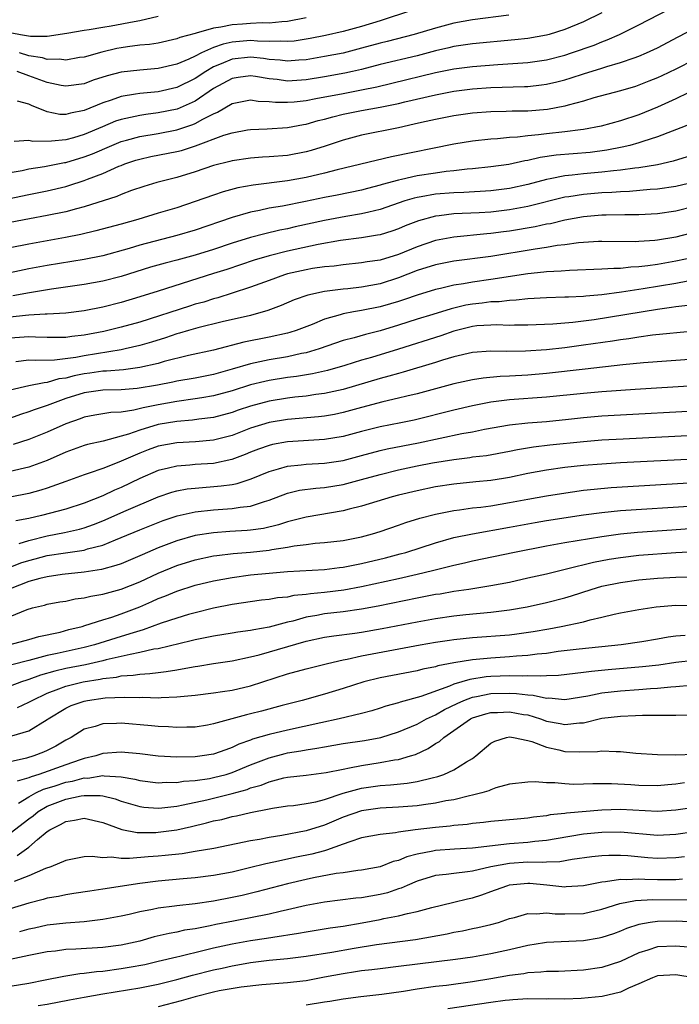
# Model space of a CAD drawing. Units: inches. Extents: x 2565000 to 2568000, y 1542000 to 1545000.
# Drawn here: x 2565778 to 2565849, y 1543310 to 1543417 of the extents above; entities that cross this region are included whole.
import ezdxf

# ---------------------------------------------------------------- set-up
doc = ezdxf.new("R2010")
doc.units = ezdxf.units.IN
doc.header["$MEASUREMENT"] = 0
doc.layers.add('LD25651542_2ft', color=43, linetype='Continuous')

msp = doc.modelspace()

# ---------------------------------------------------------------- linework, layer by layer
at = {"layer": 'LD25651542_2ft'}
for points, elevation in [([(2565777, 1543400.07), (2565778.3, 1543400.3), (2565779, 1543400.46), (2565780.71, 1543400.71), (2565782.86, 1543401.14), (2565783, 1543401.15), (2565785, 1543401.75), (2565785.9, 1543402.1), (2565787.97, 1543403), (2565789, 1543403.42), (2565789.56, 1543403.56), (2565791, 1543403.97), (2565793, 1543404.29), (2565795, 1543404.67), (2565796.75, 1543405.25), (2565797, 1543405.36), (2565797.83, 1543405.83), (2565799, 1543406.42), (2565799.42, 1543406.58), (2565801, 1543407.52), (2565803, 1543407.93), (2565803.8, 1543407.8), (2565805, 1543407.76), (2565805.68, 1543407.68), (2565807, 1543407.67), (2565807.72, 1543407.72), (2565809, 1543407.87), (2565810.06, 1543408.06), (2565813, 1543408.63), (2565815, 1543409), (2565816.66, 1543409.34), (2565818.28, 1543409.72), (2565823, 1543410.88), (2565825, 1543411.27), (2565827, 1543411.53), (2565829.76, 1543411.76), (2565833, 1543411.98), (2565835, 1543412.27), (2565837, 1543412.77), (2565837.7, 1543413), (2565840.16, 1543413.84), (2565841, 1543414.2), (2565841.59, 1543414.41), (2565842.89, 1543415), (2565845, 1543416.05), (2565848.28, 1543417.72)], 7922), ([(2565777.17, 1543415.17), (2565778.1, 1543415), (2565779.17, 1543414.83), (2565781, 1543414.83), (2565783.13, 1543415.13), (2565785, 1543415.46), (2565785.52, 1543415.52), (2565787, 1543415.78), (2565787.92, 1543415.92), (2565790.39, 1543416.39), (2565791, 1543416.49), (2565793, 1543416.96)], 7912), ([(2565841, 1543417.34), (2565839, 1543416.37), (2565837, 1543415.54), (2565835.3, 1543415), (2565835, 1543414.92), (2565833, 1543414.56), (2565831.59, 1543414.41), (2565827, 1543414), (2565825, 1543413.7), (2565824.45, 1543413.55), (2565823, 1543413.22), (2565821, 1543412.7), (2565817, 1543411.74), (2565815, 1543411.22), (2565814.02, 1543411), (2565813.19, 1543410.81), (2565811, 1543410.41), (2565809, 1543410.09), (2565807, 1543409.96), (2565805.89, 1543410.11), (2565805, 1543410.2), (2565803.54, 1543410.46), (2565803, 1543410.53), (2565801.65, 1543410.35), (2565801, 1543410.25), (2565799, 1543409.15), (2565797, 1543407.78), (2565795.07, 1543406.93), (2565793, 1543406.51), (2565791.65, 1543406.35), (2565791, 1543406.25), (2565790.01, 1543406.01), (2565789, 1543405.81), (2565788.39, 1543405.61), (2565786.98, 1543405.02), (2565785, 1543404.18), (2565783.83, 1543403.83), (2565783, 1543403.61), (2565781.45, 1543403.45), (2565779.44, 1543403.44), (2565779, 1543403.54), (2565777.43, 1543403.43)], 7920), ([(2565820.42, 1543417.58), (2565817, 1543416.46), (2565815, 1543415.85), (2565813, 1543415.31), (2565811.1, 1543414.9), (2565809.43, 1543414.57), (2565807.71, 1543414.29), (2565807, 1543414.23), (2565806.28, 1543414.28), (2565805, 1543414.25), (2565803.73, 1543414.27), (2565803, 1543414.34), (2565801, 1543414.17), (2565800.04, 1543413.96), (2565799, 1543413.57), (2565797.7, 1543413), (2565797, 1543412.64), (2565796.32, 1543412.32), (2565795, 1543411.77), (2565793, 1543411.31), (2565791, 1543411.15), (2565789, 1543410.92), (2565787.48, 1543410.52), (2565785.96, 1543410.04), (2565785, 1543409.67), (2565783, 1543409.4), (2565782.52, 1543409.48), (2565781, 1543409.8), (2565779, 1543410.52), (2565777.75, 1543411)], 7916), ([(2565830.92, 1543417.08), (2565827, 1543416.58), (2565825, 1543416.22), (2565823, 1543415.69), (2565820.71, 1543415), (2565817.76, 1543414.24), (2565817, 1543414.06), (2565815, 1543413.51), (2565813, 1543412.99), (2565811, 1543412.6), (2565809, 1543412.26), (2565808.21, 1543412.21), (2565807, 1543412.1), (2565806.21, 1543412.21), (2565805, 1543412.29), (2565804.39, 1543412.39), (2565803, 1543412.54), (2565801, 1543412.33), (2565799.81, 1543411.81), (2565799, 1543411.49), (2565798.15, 1543411), (2565797, 1543410.22), (2565795, 1543409.25), (2565793, 1543408.81), (2565791, 1543408.63), (2565790.53, 1543408.53), (2565789, 1543408.3), (2565787.91, 1543407.91), (2565787, 1543407.62), (2565785, 1543406.78), (2565783.5, 1543406.5), (2565783, 1543406.35), (2565782.36, 1543406.36), (2565781, 1543406.64), (2565779.3, 1543407.3), (2565779, 1543407.47), (2565777.79, 1543407.79)], 7918), ([(2565809, 1543416.78), (2565807, 1543416.4), (2565806.38, 1543416.38), (2565805, 1543416.23), (2565804.25, 1543416.25), (2565803, 1543416.2), (2565802.12, 1543416.12), (2565801, 1543416.05), (2565799.77, 1543415.77), (2565799, 1543415.67), (2565797.12, 1543415.12), (2565797, 1543415.1), (2565795.34, 1543414.66), (2565795, 1543414.52), (2565793, 1543414.07), (2565792.07, 1543413.93), (2565791, 1543413.83), (2565789.67, 1543413.67), (2565789, 1543413.56), (2565788.53, 1543413.47), (2565786.9, 1543413.1), (2565785, 1543412.56), (2565784.49, 1543412.49), (2565783, 1543412.22), (2565782.32, 1543412.32), (2565781, 1543412.3), (2565780.47, 1543412.47), (2565779, 1543412.7), (2565777.98, 1543413)], 7914), ([(2565776.76, 1543397.24), (2565779, 1543397.7), (2565781, 1543398.09), (2565783, 1543398.55), (2565783.35, 1543398.65), (2565785, 1543399.2), (2565785.34, 1543399.34), (2565787, 1543399.97), (2565788.74, 1543400.74), (2565789, 1543400.84), (2565789.41, 1543401), (2565790.6, 1543401.4), (2565791, 1543401.52), (2565792.21, 1543401.79), (2565795, 1543402.33), (2565795.54, 1543402.46), (2565797.05, 1543402.95), (2565800.1, 1543404.1), (2565801, 1543404.37), (2565802.68, 1543404.68), (2565803, 1543404.73), (2565804.79, 1543404.79), (2565807, 1543404.93), (2565808.73, 1543405.27), (2565809, 1543405.31), (2565810.31, 1543405.69), (2565811, 1543405.85), (2565811.9, 1543406.1), (2565813, 1543406.37), (2565815, 1543406.78), (2565817, 1543407.12), (2565819, 1543407.52), (2565819.7, 1543407.7), (2565823, 1543408.48), (2565825, 1543408.86), (2565827, 1543409.11), (2565829, 1543409.26), (2565832.64, 1543409.36), (2565833, 1543409.38), (2565834.46, 1543409.54), (2565835, 1543409.61), (2565836.13, 1543409.87), (2565837, 1543410.1), (2565837.69, 1543410.31), (2565839, 1543410.74), (2565841, 1543411.35), (2565841.52, 1543411.52), (2565843, 1543411.95), (2565844.48, 1543412.48), (2565845, 1543412.65), (2565845.82, 1543413), (2565847, 1543413.55), (2565849.26, 1543414.74), (2565851, 1543415.63)], 7924), ([(2565851, 1543412.27), (2565849, 1543411.25), (2565847.48, 1543410.52), (2565847, 1543410.3), (2565846.07, 1543409.93), (2565845, 1543409.51), (2565844.62, 1543409.38), (2565843, 1543408.9), (2565840.13, 1543408.13), (2565839, 1543407.8), (2565837.37, 1543407.37), (2565837, 1543407.26), (2565835.11, 1543406.89), (2565833, 1543406.7), (2565831.31, 1543406.69), (2565830.66, 1543406.66), (2565829, 1543406.64), (2565827, 1543406.49), (2565825, 1543406.21), (2565823, 1543405.82), (2565821.48, 1543405.48), (2565820.71, 1543405.29), (2565819, 1543404.91), (2565815, 1543404.1), (2565813, 1543403.57), (2565811.07, 1543402.93), (2565809.54, 1543402.46), (2565809, 1543402.31), (2565807, 1543401.92), (2565805, 1543401.76), (2565804.28, 1543401.72), (2565803, 1543401.62), (2565801, 1543401.34), (2565800.74, 1543401.26), (2565799, 1543400.83), (2565797, 1543400.13), (2565795, 1543399.53), (2565792.84, 1543399), (2565791.44, 1543398.56), (2565790.11, 1543398.11), (2565789, 1543397.69), (2565788.52, 1543397.48), (2565785, 1543396.36), (2565784.15, 1543396.15), (2565783, 1543395.82), (2565781, 1543395.41), (2565779.07, 1543395.07), (2565777, 1543394.65)], 7926), ([(2565853, 1543409.99), (2565849, 1543408.02), (2565847, 1543407.13), (2565845, 1543406.32), (2565843, 1543405.66), (2565840.92, 1543405.08), (2565839, 1543404.72), (2565838.69, 1543404.69), (2565837, 1543404.48), (2565835, 1543404.26), (2565834.14, 1543404.14), (2565833, 1543404.03), (2565831.89, 1543403.89), (2565831, 1543403.85), (2565829.71, 1543403.71), (2565829, 1543403.68), (2565827, 1543403.46), (2565825, 1543403.13), (2565818.24, 1543401.76), (2565812.37, 1543400.37), (2565811, 1543400.01), (2565809, 1543399.53), (2565807, 1543399.17), (2565803.28, 1543398.72), (2565801.6, 1543398.4), (2565800.03, 1543397.97), (2565799, 1543397.62), (2565797, 1543396.92), (2565795, 1543396.27), (2565793, 1543395.68), (2565790.8, 1543395), (2565789, 1543394.49), (2565786.25, 1543393.75), (2565784.63, 1543393.37), (2565782.96, 1543393.04), (2565779, 1543392.34), (2565777, 1543391.92)], 7928), ([(2565850.66, 1543405.34), (2565847, 1543403.93), (2565845.43, 1543403.43), (2565845, 1543403.27), (2565844.01, 1543403), (2565843.2, 1543402.8), (2565841.52, 1543402.48), (2565839.75, 1543402.25), (2565836.06, 1543401.94), (2565834.32, 1543401.68), (2565833, 1543401.36), (2565832.68, 1543401.32), (2565830.94, 1543400.94), (2565829, 1543400.67), (2565827, 1543400.46), (2565826.42, 1543400.42), (2565825, 1543400.25), (2565824.17, 1543400.17), (2565823, 1543400), (2565821, 1543399.7), (2565819.31, 1543399.31), (2565819, 1543399.26), (2565817.23, 1543398.77), (2565817, 1543398.69), (2565815.65, 1543398.35), (2565815, 1543398.17), (2565812.37, 1543397.63), (2565811, 1543397.36), (2565808.92, 1543396.92), (2565806.44, 1543396.44), (2565805, 1543396.2), (2565803.96, 1543395.96), (2565803, 1543395.78), (2565801, 1543395.19), (2565797, 1543393.85), (2565795, 1543393.26), (2565791, 1543392.21), (2565789.86, 1543391.86), (2565787, 1543391.06), (2565785, 1543390.66), (2565781, 1543390.03), (2565779, 1543389.65), (2565777, 1543389.21)], 7930), ([(2565850.24, 1543401.76), (2565848.7, 1543401.3), (2565847, 1543400.91), (2565845, 1543400.59), (2565844.55, 1543400.55), (2565843, 1543400.33), (2565842.27, 1543400.27), (2565841, 1543400.11), (2565839, 1543399.93), (2565837.79, 1543399.79), (2565837, 1543399.73), (2565835.39, 1543399.39), (2565835, 1543399.33), (2565833, 1543398.78), (2565831, 1543398.35), (2565829, 1543398.1), (2565826.08, 1543397.92), (2565825, 1543397.88), (2565823, 1543397.72), (2565821.44, 1543397.44), (2565821, 1543397.38), (2565820.69, 1543397.31), (2565819.68, 1543397), (2565817, 1543396.07), (2565815.8, 1543395.8), (2565815, 1543395.59), (2565813.31, 1543395.31), (2565811, 1543394.88), (2565807.81, 1543394.19), (2565807, 1543394), (2565806.17, 1543393.83), (2565804.55, 1543393.45), (2565803, 1543393.05), (2565801, 1543392.43), (2565799, 1543391.76), (2565797, 1543391.15), (2565795, 1543390.59), (2565793.74, 1543390.26), (2565792.18, 1543389.82), (2565789, 1543388.84), (2565787, 1543388.32), (2565785, 1543387.95), (2565781.45, 1543387.45), (2565779.08, 1543387.08), (2565777.26, 1543386.75)], 7932), ([(2565851, 1543399.02), (2565849, 1543398.57), (2565847, 1543398.27), (2565846.22, 1543398.22), (2565843.98, 1543398.02), (2565843, 1543397.99), (2565842.08, 1543397.92), (2565841, 1543397.87), (2565839, 1543397.7), (2565837.44, 1543397.44), (2565837, 1543397.39), (2565833, 1543396.4), (2565831, 1543396.03), (2565829, 1543395.8), (2565827.72, 1543395.72), (2565825, 1543395.59), (2565823.38, 1543395.38), (2565823, 1543395.35), (2565821.15, 1543394.85), (2565819.71, 1543394.29), (2565819, 1543393.99), (2565818.27, 1543393.73), (2565817, 1543393.35), (2565816.72, 1543393.28), (2565814.98, 1543393.02), (2565812.73, 1543392.73), (2565810.29, 1543392.29), (2565807, 1543391.55), (2565805, 1543391.06), (2565803.4, 1543390.6), (2565800.41, 1543389.59), (2565799, 1543389.14), (2565793, 1543387.26), (2565791, 1543386.62), (2565789, 1543386.03), (2565787, 1543385.53), (2565785, 1543385.12), (2565783, 1543384.87), (2565781, 1543384.76), (2565780.77, 1543384.77), (2565779, 1543384.66), (2565778.63, 1543384.63), (2565777, 1543384.42)], 7934), ([(2565851, 1543396.38), (2565849, 1543395.91), (2565847, 1543395.6), (2565845, 1543395.49), (2565843.5, 1543395.5), (2565841.47, 1543395.47), (2565841, 1543395.45), (2565839, 1543395.27), (2565837, 1543394.91), (2565835.46, 1543394.54), (2565835, 1543394.47), (2565833.79, 1543394.21), (2565831, 1543393.74), (2565830.34, 1543393.66), (2565829, 1543393.46), (2565828.57, 1543393.43), (2565825, 1543393.09), (2565823, 1543392.71), (2565821, 1543392.04), (2565819, 1543391.22), (2565817, 1543390.6), (2565815.6, 1543390.4), (2565815, 1543390.29), (2565813, 1543390.1), (2565812.04, 1543389.96), (2565811, 1543389.87), (2565809.68, 1543389.68), (2565809, 1543389.55), (2565807, 1543389.1), (2565806.66, 1543389), (2565805, 1543388.41), (2565803, 1543387.67), (2565801, 1543387.01), (2565799.47, 1543386.53), (2565799, 1543386.41), (2565797.93, 1543386.07), (2565797, 1543385.82), (2565796.37, 1543385.63), (2565791, 1543383.9), (2565789, 1543383.34), (2565787.13, 1543382.87), (2565785, 1543382.47), (2565783.66, 1543382.34), (2565783, 1543382.24), (2565781, 1543382.25), (2565779.72, 1543382.28), (2565779, 1543382.32), (2565777, 1543382.15)], 7936), ([(2565853.69, 1543394.31), (2565849, 1543393.09), (2565847, 1543392.75), (2565846.72, 1543392.72), (2565845, 1543392.6), (2565844.59, 1543392.59), (2565841, 1543392.63), (2565840.62, 1543392.62), (2565838.47, 1543392.47), (2565837, 1543392.26), (2565836.17, 1543392.17), (2565835, 1543391.97), (2565833.8, 1543391.8), (2565829, 1543390.99), (2565825, 1543390.5), (2565823, 1543390.1), (2565821, 1543389.46), (2565819, 1543388.67), (2565817, 1543388.05), (2565815, 1543387.69), (2565813.5, 1543387.5), (2565813, 1543387.45), (2565811, 1543387.19), (2565809.18, 1543386.82), (2565807.71, 1543386.29), (2565806.31, 1543385.69), (2565804.86, 1543385.14), (2565803, 1543384.63), (2565799.92, 1543383.92), (2565797.28, 1543383.28), (2565796.29, 1543383), (2565795.3, 1543382.7), (2565795, 1543382.63), (2565793.79, 1543382.21), (2565792.26, 1543381.74), (2565791, 1543381.37), (2565789.44, 1543381), (2565789, 1543380.91), (2565785, 1543380.26), (2565784.08, 1543380.08), (2565781.77, 1543379.77), (2565779.73, 1543379.73), (2565779, 1543379.77), (2565777.59, 1543379.59)], 7938), ([(2565851.09, 1543390.91), (2565849, 1543390.47), (2565847, 1543390.14), (2565845.98, 1543389.98), (2565845, 1543389.88), (2565844.15, 1543389.85), (2565843, 1543389.71), (2565842.3, 1543389.7), (2565841, 1543389.61), (2565837.49, 1543389.49), (2565836.59, 1543389.41), (2565835, 1543389.34), (2565834.71, 1543389.29), (2565833, 1543389.13), (2565829, 1543388.5), (2565827, 1543388.23), (2565826.04, 1543388.04), (2565825, 1543387.89), (2565823.53, 1543387.53), (2565823, 1543387.42), (2565821, 1543386.82), (2565819.66, 1543386.34), (2565819, 1543386.14), (2565818.13, 1543385.87), (2565817, 1543385.54), (2565815, 1543385.15), (2565814.14, 1543385), (2565813, 1543384.78), (2565812.67, 1543384.67), (2565811, 1543384.2), (2565809.65, 1543383.65), (2565807.93, 1543383), (2565807.23, 1543382.77), (2565807, 1543382.71), (2565805, 1543382.27), (2565802.26, 1543381.74), (2565799, 1543380.88), (2565796.29, 1543380.29), (2565793.63, 1543379.63), (2565793, 1543379.44), (2565791.01, 1543378.99), (2565789.25, 1543378.75), (2565787.41, 1543378.59), (2565787, 1543378.58), (2565785.62, 1543378.38), (2565785, 1543378.31), (2565783.9, 1543378.1), (2565783, 1543377.85), (2565782.25, 1543377.75), (2565781, 1543377.36), (2565780.65, 1543377.35), (2565778.99, 1543377.01), (2565777, 1543376.54)], 7940), ([(2565850.31, 1543388.31), (2565849, 1543388.06), (2565845.48, 1543387.48), (2565843.12, 1543387.12), (2565841, 1543386.86), (2565839.28, 1543386.72), (2565839, 1543386.68), (2565837.39, 1543386.61), (2565837, 1543386.58), (2565835, 1543386.53), (2565833, 1543386.42), (2565831.73, 1543386.27), (2565831, 1543386.24), (2565829.9, 1543386.1), (2565829, 1543386.09), (2565828.05, 1543385.95), (2565827, 1543385.85), (2565826.28, 1543385.72), (2565824.68, 1543385.32), (2565822.71, 1543384.71), (2565821, 1543384.2), (2565819, 1543383.56), (2565817, 1543382.95), (2565815.43, 1543382.57), (2565814.21, 1543382.21), (2565813, 1543381.9), (2565810.41, 1543381), (2565809, 1543380.59), (2565808.5, 1543380.5), (2565807, 1543380.16), (2565805, 1543379.83), (2565803.49, 1543379.49), (2565803, 1543379.4), (2565801, 1543378.8), (2565799, 1543378.25), (2565797, 1543377.85), (2565795, 1543377.5), (2565794.59, 1543377.41), (2565792.91, 1543377.09), (2565790.72, 1543376.72), (2565789, 1543376.57), (2565787, 1543376.53), (2565785, 1543376.26), (2565783, 1543375.63), (2565781.27, 1543375), (2565781, 1543374.88), (2565779.59, 1543374.41), (2565779, 1543374.18), (2565778.1, 1543373.9), (2565776.62, 1543373.38)], 7942), ([(2565850.31, 1543385.69), (2565849, 1543385.54), (2565848.54, 1543385.46), (2565847, 1543385.26), (2565840.16, 1543384.16), (2565837.86, 1543383.86), (2565835.68, 1543383.68), (2565833, 1543383.56), (2565831.56, 1543383.56), (2565831, 1543383.53), (2565829.59, 1543383.59), (2565829, 1543383.58), (2565827.48, 1543383.48), (2565827, 1543383.43), (2565825, 1543382.93), (2565823.58, 1543382.42), (2565819, 1543380.96), (2565816.07, 1543380.07), (2565815, 1543379.77), (2565813.21, 1543379.21), (2565811.33, 1543378.67), (2565809.7, 1543378.3), (2565807.98, 1543378.02), (2565807, 1543377.9), (2565805, 1543377.58), (2565804.52, 1543377.48), (2565803, 1543377.1), (2565801, 1543376.46), (2565799, 1543375.93), (2565797.72, 1543375.72), (2565797, 1543375.59), (2565795, 1543375.32), (2565793, 1543374.96), (2565791.37, 1543374.63), (2565790.37, 1543374.37), (2565789, 1543374.15), (2565787.89, 1543374.11), (2565786.16, 1543373.84), (2565785, 1543373.63), (2565784.55, 1543373.45), (2565783, 1543372.9), (2565781, 1543371.99), (2565779, 1543371.19), (2565777.32, 1543370.68)], 7944), ([(2565851, 1543382.92), (2565846.48, 1543382.48), (2565845, 1543382.28), (2565843.9, 1543382.1), (2565843, 1543381.99), (2565842.15, 1543381.85), (2565839, 1543381.39), (2565837, 1543381.13), (2565835, 1543380.91), (2565832.74, 1543380.74), (2565830.71, 1543380.71), (2565829, 1543380.76), (2565827, 1543380.61), (2565825, 1543380.13), (2565823.77, 1543379.77), (2565823, 1543379.52), (2565819.52, 1543378.48), (2565819, 1543378.35), (2565817.96, 1543378.04), (2565817, 1543377.8), (2565813, 1543376.62), (2565811, 1543376.18), (2565810.06, 1543376.06), (2565809, 1543375.89), (2565807.77, 1543375.77), (2565807, 1543375.67), (2565805, 1543375.36), (2565803, 1543374.82), (2565801.64, 1543374.36), (2565801, 1543374.12), (2565799, 1543373.59), (2565797.41, 1543373.41), (2565796.7, 1543373.3), (2565795, 1543373.16), (2565793, 1543372.81), (2565791, 1543372.21), (2565789.78, 1543371.78), (2565789, 1543371.55), (2565787.04, 1543371.04), (2565785.35, 1543370.65), (2565785, 1543370.55), (2565783, 1543369.82), (2565781, 1543368.93), (2565779, 1543368.2), (2565777, 1543367.75)], 7946), ([(2565851, 1543379.88), (2565845.49, 1543379.49), (2565843.27, 1543379.27), (2565839.2, 1543378.8), (2565835, 1543378.34), (2565833, 1543378.16), (2565831, 1543378.05), (2565829.98, 1543378.02), (2565828.16, 1543377.84), (2565827, 1543377.65), (2565825, 1543377.22), (2565823, 1543376.7), (2565821, 1543376.16), (2565819.9, 1543375.9), (2565819, 1543375.66), (2565817.29, 1543375.29), (2565815, 1543374.67), (2565813, 1543374.11), (2565812.08, 1543373.92), (2565811, 1543373.73), (2565810.35, 1543373.65), (2565807, 1543373.35), (2565805, 1543373.04), (2565803, 1543372.43), (2565801, 1543371.65), (2565799, 1543371.12), (2565797.04, 1543370.96), (2565795, 1543370.85), (2565793, 1543370.48), (2565791.91, 1543370.09), (2565791, 1543369.74), (2565788.75, 1543368.75), (2565787, 1543368.07), (2565785.55, 1543367.55), (2565785, 1543367.38), (2565783, 1543366.66), (2565782.5, 1543366.5), (2565781, 1543365.95), (2565780.29, 1543365.71), (2565779, 1543365.36), (2565777, 1543364.96)], 7948), ([(2565851, 1543376.99), (2565844.6, 1543376.6), (2565841, 1543376.35), (2565839, 1543376.18), (2565835, 1543375.77), (2565831, 1543375.48), (2565829, 1543375.23), (2565827, 1543374.83), (2565825, 1543374.38), (2565820.71, 1543373.29), (2565819.24, 1543373), (2565817, 1543372.59), (2565815, 1543372.06), (2565813, 1543371.52), (2565811, 1543371.2), (2565807, 1543370.94), (2565805.35, 1543370.65), (2565805, 1543370.57), (2565803.84, 1543370.16), (2565803, 1543369.84), (2565802.42, 1543369.58), (2565800.96, 1543369.04), (2565799, 1543368.62), (2565797, 1543368.49), (2565796.43, 1543368.43), (2565795, 1543368.34), (2565794.1, 1543368.1), (2565793, 1543367.86), (2565791, 1543366.99), (2565789, 1543366.01), (2565788.29, 1543365.71), (2565787, 1543365.1), (2565785, 1543364.32), (2565783, 1543363.69), (2565780.38, 1543363), (2565779, 1543362.67), (2565777.6, 1543362.4)], 7950), ([(2565777.96, 1543359.96), (2565779, 1543360.3), (2565781, 1543360.79), (2565782.86, 1543361.15), (2565784.49, 1543361.51), (2565785, 1543361.65), (2565786, 1543362), (2565787, 1543362.4), (2565789.54, 1543363.54), (2565793, 1543365.02), (2565794.48, 1543365.52), (2565795, 1543365.66), (2565796.13, 1543365.87), (2565797, 1543365.96), (2565799.82, 1543366.18), (2565801, 1543366.35), (2565801.55, 1543366.45), (2565803.06, 1543366.94), (2565805, 1543367.76), (2565806.03, 1543368.03), (2565807, 1543368.33), (2565808.46, 1543368.46), (2565809, 1543368.54), (2565811, 1543368.65), (2565813, 1543368.94), (2565815, 1543369.46), (2565817, 1543370.02), (2565817.79, 1543370.21), (2565819.47, 1543370.53), (2565821.17, 1543370.83), (2565825.84, 1543371.84), (2565827, 1543372.05), (2565828.32, 1543372.32), (2565831, 1543372.8), (2565832.99, 1543373.01), (2565835, 1543373.15), (2565837.39, 1543373.39), (2565839, 1543373.58), (2565841, 1543373.75), (2565843, 1543373.87), (2565851, 1543374.3)], 7952), ([(2565777, 1543357.42), (2565778.14, 1543357.86), (2565779, 1543358.14), (2565779.69, 1543358.31), (2565781, 1543358.65), (2565782.96, 1543358.96), (2565785, 1543359.25), (2565785.37, 1543359.37), (2565787, 1543359.78), (2565788.37, 1543360.37), (2565789, 1543360.61), (2565791, 1543361.45), (2565793.55, 1543362.45), (2565795.04, 1543362.96), (2565797, 1543363.4), (2565799, 1543363.6), (2565801, 1543363.73), (2565801.88, 1543363.88), (2565803, 1543364), (2565804.5, 1543364.5), (2565805, 1543364.63), (2565807, 1543365.41), (2565808.29, 1543365.71), (2565810.05, 1543365.95), (2565811, 1543366.02), (2565813, 1543366.35), (2565815, 1543366.87), (2565817, 1543367.43), (2565819, 1543367.93), (2565821, 1543368.35), (2565822.67, 1543368.67), (2565825, 1543369.06), (2565826.73, 1543369.27), (2565827, 1543369.32), (2565828.51, 1543369.49), (2565831, 1543369.93), (2565831.88, 1543370.12), (2565833.59, 1543370.41), (2565835.38, 1543370.62), (2565839, 1543370.99), (2565841, 1543371.16), (2565843.29, 1543371.29), (2565851, 1543371.69)], 7954), ([(2565851, 1543369.09), (2565843, 1543368.67), (2565841, 1543368.55), (2565839, 1543368.38), (2565837, 1543368.17), (2565835, 1543367.89), (2565833, 1543367.52), (2565831, 1543367.11), (2565830.34, 1543367), (2565829, 1543366.79), (2565827.37, 1543366.63), (2565825, 1543366.37), (2565823, 1543366.07), (2565821, 1543365.67), (2565819, 1543365.19), (2565818.32, 1543365), (2565815, 1543363.98), (2565813.66, 1543363.66), (2565813, 1543363.48), (2565809, 1543362.82), (2565807.57, 1543362.43), (2565807, 1543362.3), (2565806.03, 1543361.97), (2565804.4, 1543361.6), (2565803, 1543361.4), (2565802.63, 1543361.37), (2565800.74, 1543361.26), (2565799, 1543361.13), (2565797, 1543360.82), (2565795, 1543360.26), (2565793, 1543359.49), (2565791.26, 1543358.74), (2565791, 1543358.62), (2565789, 1543357.78), (2565788.43, 1543357.57), (2565786.86, 1543357.14), (2565785, 1543356.85), (2565782.6, 1543356.6), (2565781, 1543356.37), (2565780.19, 1543356.19), (2565779, 1543355.87), (2565777, 1543355.07)], 7956), ([(2565777, 1543352.06), (2565778.84, 1543352.84), (2565779.39, 1543353), (2565780.7, 1543353.3), (2565781, 1543353.4), (2565782.35, 1543353.65), (2565783, 1543353.74), (2565784.03, 1543353.97), (2565785, 1543354.08), (2565785.73, 1543354.27), (2565787, 1543354.47), (2565787.4, 1543354.6), (2565789, 1543355.02), (2565791, 1543355.82), (2565793, 1543356.75), (2565795, 1543357.58), (2565797, 1543358.19), (2565799, 1543358.61), (2565799.33, 1543358.67), (2565801.12, 1543358.88), (2565803, 1543359.03), (2565805, 1543359.23), (2565805.3, 1543359.3), (2565807, 1543359.55), (2565807.7, 1543359.7), (2565809, 1543359.87), (2565809.99, 1543359.99), (2565811, 1543360.06), (2565813, 1543360.28), (2565815, 1543360.68), (2565816.17, 1543361), (2565817, 1543361.25), (2565819, 1543361.93), (2565819.78, 1543362.22), (2565821.3, 1543362.7), (2565823, 1543363.14), (2565825, 1543363.52), (2565825.59, 1543363.59), (2565827, 1543363.8), (2565827.9, 1543363.9), (2565829, 1543364.05), (2565831, 1543364.38), (2565833, 1543364.76), (2565835, 1543365.12), (2565836.62, 1543365.38), (2565839, 1543365.72), (2565840.15, 1543365.85), (2565841.99, 1543366.01), (2565851, 1543366.54)], 7958), ([(2565776.97, 1543349.03), (2565779, 1543349.58), (2565780.1, 1543349.9), (2565782.39, 1543350.39), (2565783.35, 1543350.65), (2565784.79, 1543351), (2565785.08, 1543351.08), (2565787, 1543351.7), (2565788, 1543352), (2565789, 1543352.34), (2565791, 1543353.1), (2565792.32, 1543353.68), (2565793, 1543354), (2565793.73, 1543354.27), (2565795, 1543354.82), (2565797, 1543355.44), (2565799, 1543355.92), (2565801, 1543356.3), (2565803, 1543356.57), (2565805, 1543356.76), (2565807, 1543356.94), (2565811, 1543357.16), (2565812.63, 1543357.37), (2565813, 1543357.4), (2565815, 1543357.81), (2565817.58, 1543358.42), (2565819.17, 1543358.83), (2565819.78, 1543359), (2565823, 1543360.04), (2565825, 1543360.6), (2565826.99, 1543361.01), (2565831, 1543361.71), (2565833.78, 1543362.22), (2565835, 1543362.44), (2565839, 1543363.06), (2565841, 1543363.33), (2565843, 1543363.52), (2565851, 1543364.05)], 7960), ([(2565851, 1543361.59), (2565848.58, 1543361.42), (2565844.85, 1543361.15), (2565843, 1543360.97), (2565841, 1543360.7), (2565837, 1543360.03), (2565835, 1543359.68), (2565831.54, 1543359), (2565827, 1543358.05), (2565826.15, 1543357.85), (2565825, 1543357.6), (2565824.54, 1543357.46), (2565822.68, 1543357), (2565821, 1543356.6), (2565819, 1543356.15), (2565815, 1543355.29), (2565813.07, 1543354.93), (2565811, 1543354.66), (2565809.48, 1543354.52), (2565809, 1543354.44), (2565807.67, 1543354.33), (2565807, 1543354.17), (2565805.92, 1543354.08), (2565805, 1543353.9), (2565804.18, 1543353.82), (2565801, 1543353.36), (2565799, 1543352.97), (2565797, 1543352.48), (2565796.28, 1543352.28), (2565795, 1543351.9), (2565793.34, 1543351.34), (2565791.39, 1543350.61), (2565790.31, 1543350.31), (2565789, 1543349.89), (2565786.1, 1543349), (2565785, 1543348.72), (2565782.07, 1543348.07), (2565781, 1543347.85), (2565779.41, 1543347.41), (2565779, 1543347.32), (2565777.17, 1543346.83)], 7962), ([(2565851.07, 1543359.07), (2565849, 1543358.97), (2565845, 1543358.65), (2565843, 1543358.42), (2565841.78, 1543358.22), (2565840.09, 1543357.91), (2565837.17, 1543357.17), (2565836.88, 1543357.12), (2565835, 1543356.66), (2565833, 1543356.2), (2565831, 1543355.76), (2565829, 1543355.39), (2565826.59, 1543355), (2565825, 1543354.77), (2565823.5, 1543354.5), (2565823, 1543354.43), (2565821, 1543354.04), (2565816.81, 1543353.19), (2565815, 1543352.85), (2565813, 1543352.57), (2565811, 1543352.34), (2565810.18, 1543352.18), (2565809, 1543351.98), (2565807.58, 1543351.58), (2565807, 1543351.45), (2565805, 1543350.92), (2565803.36, 1543350.64), (2565803, 1543350.55), (2565801.63, 1543350.37), (2565801, 1543350.25), (2565799, 1543349.93), (2565797, 1543349.53), (2565796.58, 1543349.42), (2565793, 1543348.59), (2565792.52, 1543348.52), (2565791, 1543348.16), (2565789.97, 1543347.97), (2565789, 1543347.73), (2565787.37, 1543347.37), (2565787, 1543347.27), (2565785.15, 1543346.85), (2565783, 1543346.43), (2565781.83, 1543346.17), (2565780.27, 1543345.73), (2565779, 1543345.25), (2565778.8, 1543345.2), (2565778.23, 1543345), (2565777, 1543344.52)], 7964), ([(2565777.78, 1543342.22), (2565779, 1543342.79), (2565779.35, 1543343), (2565781, 1543343.79), (2565782.24, 1543344.24), (2565783, 1543344.55), (2565784.89, 1543345), (2565786.71, 1543345.29), (2565787, 1543345.36), (2565788.48, 1543345.52), (2565789, 1543345.64), (2565790.29, 1543345.71), (2565791, 1543345.84), (2565792.11, 1543345.89), (2565793, 1543346.03), (2565793.88, 1543346.12), (2565795, 1543346.32), (2565795.6, 1543346.4), (2565797, 1543346.67), (2565797.3, 1543346.7), (2565799, 1543346.98), (2565801, 1543347.28), (2565803, 1543347.7), (2565803.93, 1543347.93), (2565809, 1543349.39), (2565811, 1543349.84), (2565812.01, 1543349.99), (2565814.26, 1543350.26), (2565815, 1543350.37), (2565817.24, 1543350.76), (2565821, 1543351.5), (2565823, 1543351.86), (2565825, 1543352.14), (2565826.29, 1543352.29), (2565829, 1543352.55), (2565831, 1543352.79), (2565832.9, 1543353.1), (2565835, 1543353.57), (2565837, 1543354.09), (2565837.71, 1543354.29), (2565839.83, 1543355), (2565841, 1543355.34), (2565843, 1543355.76), (2565845, 1543356.02), (2565847, 1543356.21), (2565849, 1543356.33), (2565850.34, 1543356.34)], 7966), ([(2565777.17, 1543339.17), (2565779, 1543339.71), (2565781, 1543340.92), (2565781.11, 1543341), (2565783, 1543342.16), (2565783.57, 1543342.43), (2565785, 1543342.93), (2565785.36, 1543343), (2565787.27, 1543343.27), (2565789.36, 1543343.36), (2565791, 1543343.31), (2565791.33, 1543343.33), (2565793, 1543343.28), (2565793.31, 1543343.31), (2565795, 1543343.37), (2565795.43, 1543343.43), (2565797, 1543343.57), (2565799, 1543343.82), (2565799.95, 1543343.95), (2565801, 1543344.12), (2565803, 1543344.59), (2565807, 1543345.88), (2565809, 1543346.42), (2565811.33, 1543347), (2565813, 1543347.38), (2565813.46, 1543347.46), (2565815, 1543347.8), (2565821.36, 1543349), (2565823, 1543349.28), (2565824.5, 1543349.5), (2565825, 1543349.58), (2565827, 1543349.79), (2565831, 1543350.1), (2565831.81, 1543350.19), (2565833.56, 1543350.44), (2565835.26, 1543350.74), (2565836.61, 1543351), (2565839, 1543351.51), (2565839.72, 1543351.72), (2565841, 1543351.99), (2565842.32, 1543352.32), (2565843, 1543352.45), (2565845, 1543352.84), (2565846.88, 1543353.12), (2565849, 1543353.28), (2565851, 1543353.25)], 7968), ([(2565850.01, 1543350.01), (2565849, 1543349.94), (2565848.17, 1543349.83), (2565847, 1543349.61), (2565845.33, 1543349.33), (2565843.1, 1543349), (2565838.53, 1543348.53), (2565836.27, 1543348.27), (2565835, 1543348.08), (2565833.99, 1543347.99), (2565833, 1543347.85), (2565831.77, 1543347.77), (2565831, 1543347.69), (2565829, 1543347.57), (2565827, 1543347.38), (2565825, 1543347.06), (2565823.27, 1543346.73), (2565823, 1543346.63), (2565821.63, 1543346.37), (2565821, 1543346.19), (2565817, 1543345.43), (2565815.25, 1543345), (2565813, 1543344.29), (2565811, 1543343.68), (2565808.58, 1543343), (2565806.43, 1543342.43), (2565804.18, 1543341.82), (2565803, 1543341.53), (2565802.57, 1543341.43), (2565799, 1543340.45), (2565798.33, 1543340.33), (2565797, 1543340.11), (2565796.1, 1543340.1), (2565795, 1543340.06), (2565794.13, 1543340.13), (2565793, 1543340.18), (2565792.26, 1543340.26), (2565789, 1543340.52), (2565788.49, 1543340.49), (2565787, 1543340.46), (2565786.19, 1543340.19), (2565785, 1543339.88), (2565783.57, 1543339), (2565783, 1543338.7), (2565781.94, 1543338.06), (2565781, 1543337.58), (2565780.6, 1543337.4), (2565779.55, 1543337), (2565778.76, 1543336.76), (2565777, 1543336.35)], 7970), ([(2565851, 1543347.31), (2565849, 1543347.08), (2565847.18, 1543346.82), (2565845.38, 1543346.62), (2565841.69, 1543346.31), (2565839.86, 1543346.14), (2565839, 1543346.02), (2565836.3, 1543345.7), (2565835, 1543345.66), (2565834.4, 1543345.6), (2565833, 1543345.65), (2565832.39, 1543345.61), (2565831, 1543345.65), (2565829, 1543345.57), (2565828.47, 1543345.53), (2565826.73, 1543345.27), (2565825, 1543344.74), (2565824.53, 1543344.53), (2565821.42, 1543343.42), (2565819.18, 1543342.82), (2565819, 1543342.74), (2565817.63, 1543342.37), (2565817, 1543342.14), (2565816.12, 1543341.88), (2565815, 1543341.58), (2565812.59, 1543341), (2565810.58, 1543340.58), (2565807, 1543339.77), (2565805, 1543339.3), (2565803.21, 1543338.79), (2565803, 1543338.7), (2565801.74, 1543338.26), (2565801, 1543337.89), (2565800.33, 1543337.67), (2565799, 1543337.2), (2565797.75, 1543337), (2565797, 1543336.9), (2565795, 1543336.87), (2565793, 1543336.98), (2565791, 1543337.22), (2565789, 1543337.41), (2565787, 1543337.26), (2565786.25, 1543337), (2565785, 1543336.7), (2565784.56, 1543336.56), (2565783, 1543336.03), (2565780.1, 1543335), (2565779.26, 1543334.74), (2565779, 1543334.62), (2565777.74, 1543334.26)], 7972), ([(2565777.88, 1543331.88), (2565779, 1543332.58), (2565779.78, 1543333), (2565780.6, 1543333.4), (2565781.74, 1543333.74), (2565783, 1543334.14), (2565783.73, 1543334.27), (2565785, 1543334.61), (2565785.4, 1543334.6), (2565787, 1543334.87), (2565787.16, 1543334.84), (2565789, 1543334.75), (2565790.49, 1543334.49), (2565791, 1543334.35), (2565793, 1543334.09), (2565793.86, 1543334.14), (2565795, 1543334.13), (2565795.75, 1543334.25), (2565797, 1543334.33), (2565798.56, 1543334.56), (2565799, 1543334.65), (2565800.37, 1543335), (2565801, 1543335.19), (2565803, 1543336.02), (2565805, 1543336.8), (2565806.74, 1543337.26), (2565807, 1543337.32), (2565808.45, 1543337.55), (2565809, 1543337.66), (2565810.18, 1543337.82), (2565811, 1543337.99), (2565813, 1543338.32), (2565815.33, 1543338.67), (2565817.08, 1543339), (2565819, 1543339.6), (2565821, 1543340.44), (2565822.04, 1543341), (2565823, 1543341.44), (2565823.99, 1543342.01), (2565825.33, 1543342.67), (2565826.05, 1543343), (2565827, 1543343.36), (2565827.42, 1543343.42), (2565829, 1543343.73), (2565831, 1543343.77), (2565831.75, 1543343.75), (2565833, 1543343.59), (2565833.57, 1543343.57), (2565835, 1543343.25), (2565835.26, 1543343.26), (2565837, 1543343.11), (2565839.49, 1543343.49), (2565841, 1543343.8), (2565843, 1543344.02), (2565845, 1543344.16), (2565846.27, 1543344.27), (2565847, 1543344.31), (2565848.46, 1543344.46), (2565849, 1543344.49), (2565850.64, 1543344.64)], 7974), ([(2565777, 1543328.63), (2565779, 1543330.19), (2565779.47, 1543330.53), (2565780.02, 1543331), (2565781, 1543331.56), (2565783, 1543332.33), (2565784.68, 1543332.68), (2565785, 1543332.73), (2565786.72, 1543332.72), (2565787, 1543332.68), (2565788.36, 1543332.36), (2565789, 1543332.12), (2565791, 1543331.52), (2565791.46, 1543331.46), (2565793, 1543331.36), (2565793.38, 1543331.38), (2565795, 1543331.58), (2565795.7, 1543331.7), (2565798.25, 1543332.25), (2565801, 1543332.92), (2565802.62, 1543333.38), (2565803, 1543333.53), (2565804.15, 1543333.85), (2565805, 1543334.21), (2565806.61, 1543334.61), (2565807, 1543334.68), (2565809, 1543334.9), (2565811.19, 1543335.19), (2565813, 1543335.58), (2565813.69, 1543335.69), (2565815, 1543335.97), (2565817, 1543336.27), (2565818.56, 1543336.56), (2565819, 1543336.62), (2565820.31, 1543337), (2565820.84, 1543337.16), (2565822.21, 1543337.79), (2565823, 1543338.32), (2565823.43, 1543338.57), (2565823.89, 1543339), (2565825, 1543339.73), (2565826.77, 1543341), (2565827, 1543341.12), (2565828.44, 1543341.56), (2565829, 1543341.68), (2565829.7, 1543341.7), (2565831, 1543341.76), (2565832.51, 1543341.49), (2565833, 1543341.42), (2565834.35, 1543341), (2565835, 1543340.76), (2565836.49, 1543340.49), (2565837, 1543340.38), (2565838.58, 1543340.58), (2565839, 1543340.59), (2565841, 1543341.06), (2565843, 1543341.31), (2565844.65, 1543341.35), (2565845.4, 1543341.4), (2565848.61, 1543341.39), (2565849, 1543341.41), (2565850.58, 1543341.42)], 7976), ([(2565777.76, 1543326.24), (2565779, 1543327.14), (2565779.96, 1543327.96), (2565781, 1543328.81), (2565781.29, 1543329), (2565782.43, 1543329.57), (2565783, 1543329.92), (2565783.95, 1543330.05), (2565785, 1543330.28), (2565787, 1543329.81), (2565789.05, 1543329.05), (2565790.72, 1543328.72), (2565792.73, 1543328.73), (2565793, 1543328.75), (2565795, 1543329.02), (2565796.62, 1543329.38), (2565798.24, 1543329.76), (2565799, 1543329.97), (2565799.87, 1543330.13), (2565801, 1543330.43), (2565801.49, 1543330.51), (2565803, 1543330.88), (2565805, 1543331.29), (2565805.35, 1543331.35), (2565807, 1543331.59), (2565807.65, 1543331.65), (2565809, 1543331.84), (2565810.04, 1543332.04), (2565811, 1543332.3), (2565813, 1543332.95), (2565815, 1543333.5), (2565817, 1543333.78), (2565818.14, 1543333.86), (2565819.95, 1543334.05), (2565821, 1543334.23), (2565822.63, 1543334.63), (2565823.24, 1543334.76), (2565823.92, 1543335), (2565825, 1543335.49), (2565826.36, 1543336.36), (2565827, 1543336.73), (2565827.37, 1543337), (2565829, 1543338.36), (2565829.41, 1543338.59), (2565830.67, 1543339), (2565831, 1543339.07), (2565831.43, 1543339), (2565833, 1543338.68), (2565833.44, 1543338.56), (2565835, 1543337.93), (2565836.35, 1543337.65), (2565837, 1543337.49), (2565838.58, 1543337.42), (2565840.54, 1543337.46), (2565841, 1543337.54), (2565842.53, 1543337.47), (2565843, 1543337.49), (2565844.69, 1543337.31), (2565847, 1543337.16), (2565849, 1543337.13), (2565851, 1543337.17)], 7978), ([(2565849.93, 1543334.07), (2565849, 1543333.93), (2565848.12, 1543333.88), (2565847, 1543333.77), (2565845, 1543333.8), (2565844.14, 1543333.86), (2565842.03, 1543333.97), (2565840.02, 1543333.98), (2565839, 1543333.94), (2565837.92, 1543333.92), (2565837, 1543333.96), (2565835.91, 1543334.09), (2565835, 1543334.08), (2565833.8, 1543334.2), (2565833, 1543334.17), (2565831, 1543333.93), (2565829.53, 1543333.53), (2565829, 1543333.34), (2565828.77, 1543333.23), (2565828, 1543333), (2565827, 1543332.74), (2565826.69, 1543332.69), (2565825, 1543332.26), (2565824.13, 1543332.13), (2565823, 1543331.88), (2565821.72, 1543331.72), (2565821, 1543331.6), (2565819, 1543331.44), (2565817, 1543331.34), (2565815, 1543331.07), (2565813, 1543330.37), (2565811, 1543329.52), (2565809, 1543328.89), (2565806.39, 1543328.39), (2565805, 1543328.18), (2565803.97, 1543327.97), (2565803, 1543327.81), (2565799.01, 1543327), (2565797, 1543326.65), (2565795.58, 1543326.42), (2565793.77, 1543326.23), (2565793, 1543326.16), (2565791.91, 1543326.09), (2565789.89, 1543325.89), (2565789, 1543325.9), (2565787.96, 1543326.04), (2565787, 1543325.99), (2565785.87, 1543326.13), (2565785, 1543326.07), (2565784.09, 1543325.91), (2565783, 1543325.68), (2565781.38, 1543325), (2565780.82, 1543324.82), (2565779, 1543324.04), (2565777.43, 1543323.43)], 7980), ([(2565853, 1543331.71), (2565849, 1543331.14), (2565847, 1543330.99), (2565843, 1543331.19), (2565841, 1543331.14), (2565837.19, 1543330.81), (2565837, 1543330.78), (2565835.39, 1543330.61), (2565835, 1543330.52), (2565833.62, 1543330.38), (2565833, 1543330.27), (2565831.83, 1543330.17), (2565829, 1543329.91), (2565828.2, 1543329.8), (2565827, 1543329.68), (2565826.42, 1543329.58), (2565825, 1543329.46), (2565824.6, 1543329.4), (2565823, 1543329.26), (2565820.81, 1543329), (2565819, 1543328.75), (2565818.69, 1543328.69), (2565817, 1543328.51), (2565815, 1543328.13), (2565813.72, 1543327.72), (2565813, 1543327.44), (2565811.21, 1543326.79), (2565811, 1543326.75), (2565809.62, 1543326.38), (2565807.96, 1543326.04), (2565805.5, 1543325.5), (2565804.66, 1543325.34), (2565802.89, 1543324.89), (2565801, 1543324.44), (2565799, 1543324.05), (2565797, 1543323.8), (2565795.7, 1543323.7), (2565793, 1543323.46), (2565791, 1543323.2), (2565787, 1543322.59), (2565785.61, 1543322.39), (2565783.89, 1543322.11), (2565783, 1543321.98), (2565782.2, 1543321.8), (2565781, 1543321.61), (2565780.54, 1543321.46), (2565779, 1543321.08), (2565777, 1543320.48)], 7982), ([(2565851, 1543328.78), (2565849, 1543328.49), (2565847, 1543328.39), (2565843, 1543328.75), (2565841, 1543328.72), (2565839, 1543328.52), (2565836.04, 1543328.04), (2565835, 1543327.85), (2565833.73, 1543327.73), (2565833, 1543327.63), (2565831, 1543327.48), (2565827, 1543327.03), (2565825.07, 1543326.93), (2565823, 1543326.78), (2565822.71, 1543326.71), (2565821, 1543326.39), (2565819.9, 1543326.1), (2565819, 1543325.7), (2565818.43, 1543325.57), (2565817, 1543325.01), (2565815, 1543324.63), (2565814.59, 1543324.59), (2565813, 1543324.36), (2565812.27, 1543324.27), (2565809.82, 1543323.82), (2565809, 1543323.65), (2565807, 1543323.18), (2565803.69, 1543322.31), (2565802.08, 1543321.92), (2565801, 1543321.68), (2565799, 1543321.29), (2565797, 1543321), (2565795, 1543320.8), (2565794.75, 1543320.75), (2565793, 1543320.54), (2565792.4, 1543320.4), (2565791, 1543320.13), (2565789.86, 1543319.86), (2565789, 1543319.67), (2565787, 1543319.3), (2565785, 1543319.06), (2565783, 1543318.91), (2565781, 1543318.68), (2565779.62, 1543318.38), (2565779, 1543318.26), (2565778.01, 1543317.99)], 7984), ([(2565849.93, 1543326.07), (2565849, 1543325.97), (2565847, 1543325.9), (2565845.97, 1543325.97), (2565843.81, 1543326.19), (2565843, 1543326.24), (2565841.76, 1543326.24), (2565841, 1543326.2), (2565839.92, 1543326.08), (2565837.78, 1543325.78), (2565836.46, 1543325.54), (2565835, 1543325.5), (2565834.54, 1543325.46), (2565833, 1543325.49), (2565831, 1543325.38), (2565828.99, 1543325.01), (2565827, 1543324.54), (2565826.45, 1543324.45), (2565825, 1543324.29), (2565824.17, 1543324.17), (2565823, 1543324.06), (2565821, 1543323.45), (2565819.95, 1543323), (2565819.3, 1543322.7), (2565819, 1543322.61), (2565817.8, 1543322.2), (2565817, 1543322), (2565815, 1543321.65), (2565814.4, 1543321.6), (2565811, 1543321.2), (2565809, 1543320.83), (2565807, 1543320.35), (2565806.18, 1543320.18), (2565805, 1543319.89), (2565801.14, 1543319.14), (2565799.24, 1543318.76), (2565798.61, 1543318.61), (2565797, 1543318.3), (2565795.86, 1543318.14), (2565795, 1543317.95), (2565794.19, 1543317.81), (2565792.58, 1543317.42), (2565791, 1543316.97), (2565789, 1543316.54), (2565787, 1543316.27), (2565784.09, 1543316.09), (2565783, 1543316.05), (2565781.9, 1543315.9), (2565781, 1543315.81), (2565779, 1543315.42), (2565777, 1543314.99)], 7986), ([(2565777, 1543312.1), (2565779, 1543312.43), (2565780.77, 1543312.77), (2565782.81, 1543313.19), (2565784.52, 1543313.48), (2565785, 1543313.51), (2565786.31, 1543313.69), (2565787, 1543313.74), (2565789, 1543314), (2565789.86, 1543314.14), (2565791.54, 1543314.46), (2565793, 1543314.8), (2565795, 1543315.29), (2565795.36, 1543315.36), (2565797.98, 1543315.98), (2565799, 1543316.23), (2565801, 1543316.69), (2565803, 1543317.05), (2565804.72, 1543317.28), (2565805.41, 1543317.41), (2565808.18, 1543317.82), (2565809, 1543317.98), (2565811.6, 1543318.4), (2565813, 1543318.6), (2565815.05, 1543318.95), (2565817, 1543319.32), (2565817.42, 1543319.42), (2565819, 1543319.7), (2565819.97, 1543319.97), (2565821, 1543320.17), (2565822.62, 1543320.62), (2565824.84, 1543321.16), (2565825, 1543321.19), (2565826.45, 1543321.55), (2565827, 1543321.66), (2565828.03, 1543321.97), (2565829, 1543322.33), (2565829.5, 1543322.5), (2565830.81, 1543323), (2565831, 1543323.05), (2565833, 1543323.23), (2565833.22, 1543323.22), (2565835.06, 1543323.06), (2565837, 1543322.85), (2565837.14, 1543322.86), (2565839, 1543322.98), (2565841, 1543323.38), (2565841.4, 1543323.4), (2565843, 1543323.67), (2565843.63, 1543323.63), (2565845, 1543323.7), (2565845.66, 1543323.66), (2565847, 1543323.63), (2565847.65, 1543323.65), (2565849, 1543323.65), (2565849.72, 1543323.72)], 7988), ([(2565780, 1543310), (2565781, 1543310.17), (2565783.39, 1543310.61), (2565785, 1543310.92), (2565787, 1543311.29), (2565791, 1543311.91), (2565793, 1543312.31), (2565795, 1543312.82), (2565796.71, 1543313.29), (2565799, 1543313.86), (2565799.94, 1543314.06), (2565801, 1543314.31), (2565801.6, 1543314.4), (2565803, 1543314.67), (2565805, 1543314.9), (2565807, 1543315.09), (2565809, 1543315.33), (2565811.77, 1543315.77), (2565814.22, 1543316.22), (2565816.62, 1543316.62), (2565820.84, 1543317.16), (2565824.25, 1543317.75), (2565825, 1543317.93), (2565825.91, 1543318.09), (2565827, 1543318.33), (2565827.57, 1543318.43), (2565829, 1543318.77), (2565829.8, 1543319), (2565831, 1543319.41), (2565831.54, 1543319.54), (2565833, 1543319.97), (2565833.93, 1543319.93), (2565835, 1543320.04), (2565835.93, 1543319.93), (2565837, 1543319.91), (2565839, 1543319.97), (2565841, 1543320.42), (2565842.96, 1543321.04), (2565844.63, 1543321.37), (2565846.53, 1543321.47), (2565850.58, 1543321.42)], 7990), ([(2565851, 1543319.03), (2565849.12, 1543319.12), (2565847, 1543319.11), (2565846.21, 1543319), (2565845, 1543318.78), (2565843.67, 1543318.33), (2565843, 1543318.05), (2565842.24, 1543317.76), (2565841, 1543317.35), (2565840.71, 1543317.29), (2565839, 1543317.01), (2565835, 1543316.82), (2565834.79, 1543316.79), (2565833, 1543316.51), (2565831, 1543316.04), (2565829, 1543315.59), (2565827, 1543315.25), (2565825.18, 1543315), (2565819, 1543314.22), (2565817, 1543313.98), (2565816.13, 1543313.87), (2565815, 1543313.75), (2565814.36, 1543313.64), (2565813, 1543313.44), (2565811, 1543313.06), (2565809, 1543312.69), (2565808.65, 1543312.65), (2565807, 1543312.45), (2565804.23, 1543312.23), (2565801.99, 1543311.99), (2565799.58, 1543311.58), (2565799, 1543311.45), (2565797, 1543310.96), (2565795.49, 1543310.51), (2565793, 1543309.87)], 7992), ([(2565850.32, 1543316.32), (2565849, 1543316.43), (2565847, 1543316.34), (2565845.98, 1543315.98), (2565845, 1543315.69), (2565843, 1543314.76), (2565841, 1543314.13), (2565839, 1543313.84), (2565836.3, 1543313.7), (2565835, 1543313.69), (2565834.39, 1543313.61), (2565833, 1543313.55), (2565832.55, 1543313.45), (2565831, 1543313.24), (2565829, 1543312.88), (2565827, 1543312.57), (2565824.19, 1543312.19), (2565823, 1543312.05), (2565821, 1543311.77), (2565819.54, 1543311.54), (2565817.2, 1543311.2), (2565814.94, 1543310.94), (2565813, 1543310.68), (2565811.57, 1543310.43), (2565811, 1543310.36), (2565809, 1543310.03)], 7994), ([(2565851, 1543313.02), (2565849, 1543313.34), (2565847, 1543313.22), (2565846.46, 1543313), (2565845, 1543312.35), (2565843.88, 1543311.88), (2565843, 1543311.46), (2565841.02, 1543310.98), (2565838.77, 1543310.77), (2565837, 1543310.7), (2565835.27, 1543310.73), (2565835, 1543310.71), (2565833, 1543310.74), (2565831.38, 1543310.62), (2565831, 1543310.6), (2565830.55, 1543310.55), (2565829, 1543310.34), (2565824.35, 1543309.65)], 7996)]:
    msp.add_lwpolyline(points, dxfattribs=dict(at, elevation=elevation))

doc.saveas('drawing.dxf')
